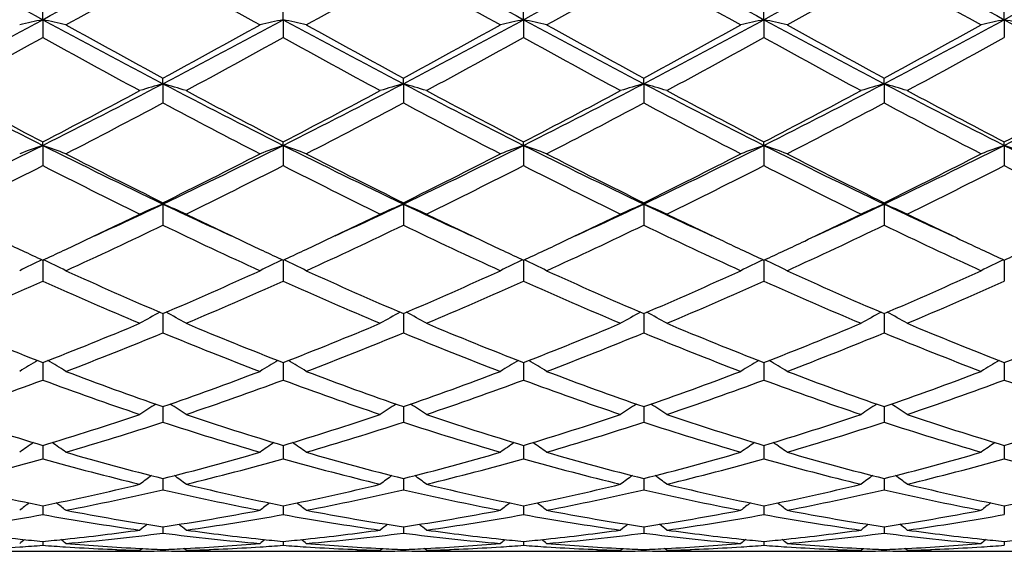
# Model space of a CAD drawing. Units: inches. Extents: x -0.1 to 22, y 3.3 to 15.3.
# Drawn here: x 17.3 to 17.8, y 5.7 to 6 of the extents above; entities that cross this region are included whole.
import ezdxf

# ---------------------------------------------------------------- set-up
doc = ezdxf.new("R2010")
doc.units = ezdxf.units.IN
doc.header["$LTSCALE"] = 1.21
doc.header["$MEASUREMENT"] = 0
doc.layers.get('0').update_dxf_attribs({"linetype": 'CONTINUOUS'})

msp = doc.modelspace()

# ---------------------------------------------------------------- linework, layer by layer
at = {"color": 7, "linetype": 'CONTINUOUS'}
for p, q in [((17.3350135055, 5.9597563206), (17.3350135897, 5.9630633776)), ((17.4388085008, 5.959756469), (17.438808459, 5.9630637478)), ((17.5426030772, 5.9597561484), (17.5426029627, 5.963062947)), ((17.6463980282, 5.9597560844), (17.6463978262, 5.9630627594)), ((17.7501923427, 5.9597558411), (17.7501923427, 5.9630621816)), ((17.3350135055, 5.9597563206), (17.3350135897, 5.9520137654)), ((17.4388085008, 5.959756469), (17.438808459, 5.9520133992)), ((17.5426030772, 5.9597561484), (17.5426029627, 5.9520141915)), ((17.6463980282, 5.9597560844), (17.6463978262, 5.9520143771)), ((17.7501923427, 5.9597558411), (17.7501923427, 5.9520149488)), ((17.3869110648, 5.9321428406), (17.3869110009, 5.9345569548)), ((17.3869110648, 5.9321428406), (17.3869110009, 5.9238644695)), ((17.4907055413, 5.9321429983), (17.4907056967, 5.9345572509)), ((17.4907055413, 5.9321429983), (17.4907056967, 5.9238641776)), ((17.5944999148, 5.932143139), (17.5945000438, 5.9345575119)), ((17.5944999148, 5.932143139), (17.5945000438, 5.9238639204)), ((17.6982952343, 5.9321437518), (17.698295324, 5.9345586456)), ((17.6982952343, 5.9321437518), (17.698295324, 5.923862803)), ((17.3350135055, 5.9055546071), (17.3350135897, 5.9070550145)), ((17.3350135055, 5.9055546071), (17.3350135897, 5.8968117874)), ((17.4388085008, 5.9055548494), (17.438808459, 5.907055359)), ((17.4388085008, 5.9055548494), (17.438808459, 5.8968114493)), ((17.5426030772, 5.905554326), (17.5426029627, 5.9070546137)), ((17.5426030772, 5.905554326), (17.5426029627, 5.8968121808)), ((17.6463980282, 5.9055542214), (17.6463978262, 5.9070544391)), ((17.6463980282, 5.9055542214), (17.6463978262, 5.8968123522)), ((17.7501923427, 5.9055538242), (17.7501923427, 5.9070539013)), ((17.7501923427, 5.9055538242), (17.7501923427, 5.89681288)), ((17.3869110648, 5.8802292702), (17.3869110009, 5.8808017228)), ((17.3869110648, 5.8802292702), (17.3869110009, 5.8711047124)), ((17.4907055413, 5.8802295003), (17.4907056967, 5.8808019925)), ((17.4907055413, 5.8802295003), (17.4907056967, 5.8711044489)), ((17.5944999148, 5.8802297055), (17.5945000438, 5.8808022302)), ((17.5944999148, 5.8802297055), (17.5945000438, 5.8711042166)), ((17.6982952343, 5.8802305992), (17.698295324, 5.8808032629)), ((17.6982952343, 5.8802305992), (17.698295324, 5.8711032077)), ((17.3350135088, 5.8560388514), (17.3350135897, 5.8469714752)), ((17.4388084992, 5.8560391579), (17.438808459, 5.8469711773)), ((17.5426030728, 5.8560384948), (17.5426029627, 5.8469718217)), ((17.6463980204, 5.8560383396), (17.6463978262, 5.8469719726)), ((17.7501923427, 5.8560378613), (17.7501923427, 5.8469724375)), ((17.3869110561, 5.8329860564), (17.3869110009, 5.8246341984)), ((17.4907055624, 5.83298629), (17.4907056967, 5.8246339728)), ((17.5944999321, 5.8329864959), (17.5945000438, 5.8246337739)), ((17.6982952465, 5.8329873903), (17.698295324, 5.82463291)), ((17.3350135247, 5.8118554013), (17.3350135337, 5.8108077599)), ((17.4388084913, 5.8118556458), (17.4388084868, 5.8108079458)), ((17.5426030511, 5.8118551111), (17.5426030388, 5.8108075438)), ((17.6463979821, 5.8118550073), (17.6463979603, 5.8108074651)), ((17.7501923427, 5.8118545445), (17.7501923427, 5.8108071716)), ((17.3350135337, 5.8108077599), (17.3350135897, 5.8042911955)), ((17.4388084868, 5.8108079458), (17.438808459, 5.8042909487)), ((17.5426030388, 5.8108075438), (17.5426029627, 5.8042914826)), ((17.6463979603, 5.8108074651), (17.6463978262, 5.8042916077)), ((17.7501923427, 5.8108071716), (17.7501923427, 5.8042919929)), ((17.3869110431, 5.7926708975), (17.3869110009, 5.7861297035)), ((17.3869110442, 5.7928346287), (17.3869110431, 5.7926708975)), ((17.490705591, 5.7928348177), (17.4907055936, 5.7926710741)), ((17.4907055936, 5.7926710741), (17.4907056967, 5.7861295239)), ((17.5944999557, 5.7928349843), (17.5944999579, 5.7926712327)), ((17.5944999579, 5.7926712327), (17.5945000438, 5.7861293655)), ((17.6982952631, 5.7928357081), (17.6982952646, 5.7926719072)), ((17.6982952646, 5.7926719072), (17.698295324, 5.7861286777)), ((17.33501354, 5.7760988922), (17.3350135897, 5.7703109627)), ((17.4388084837, 5.7760990834), (17.438808459, 5.7703107759)), ((17.5426030303, 5.7760986662), (17.5426029627, 5.7703111801)), ((17.6463979453, 5.7760985812), (17.6463978262, 5.7703112747)), ((17.7501923427, 5.7760982344), (17.7501923427, 5.7703115663)), ((17.3869110324, 5.7617966247), (17.3869110009, 5.7569805689)), ((17.4907056195, 5.761796774), (17.4907056967, 5.7569804417)), ((17.5944999794, 5.7617968921), (17.5945000438, 5.7569803296)), ((17.6982952795, 5.7617974139), (17.698295324, 5.7569798427)), ((17.3350135558, 5.7500597099), (17.3350135618, 5.7493896284)), ((17.3350135618, 5.7493896284), (17.3350135897, 5.7462568711)), ((17.4388084729, 5.7493897162), (17.438808459, 5.746256751)), ((17.4388084758, 5.7500598397), (17.4388084729, 5.7493897162)), ((17.5426030006, 5.7493895262), (17.5426029627, 5.7462570109)), ((17.5426030088, 5.7500595573), (17.5426030006, 5.7493895262)), ((17.6463978929, 5.7493894897), (17.6463978262, 5.7462570717)), ((17.6463979073, 5.7500594971), (17.6463978929, 5.7493894897)), ((17.7501923427, 5.7500592722), (17.7501923427, 5.7493893559)), ((17.7501923427, 5.7493893559), (17.7501923427, 5.7462572592)), ((17.3869110199, 5.7409922688), (17.3869110009, 5.7382385704)), ((17.4907056501, 5.7409923501), (17.4907056967, 5.7382385003)), ((17.5945000048, 5.7409924218), (17.5945000438, 5.7382384385)), ((17.6982952972, 5.7409927331), (17.698295324, 5.7382381701)), ((17.3350135735, 5.73467722), (17.3350135897, 5.7329968543)), ((17.3769476348, 5.7308235404), (17.3779003488, 5.731603435)), ((17.3869110054, 5.7311715752), (17.3869110009, 5.7305799676)), ((17.3968748404, 5.7308235404), (17.3959220544, 5.7316034714)), ((17.438808467, 5.734677282), (17.438808459, 5.7329968052)), ((17.4807411062, 5.7308235404), (17.4816939808, 5.7316035403)), ((17.4907056856, 5.7311715975), (17.4907056967, 5.7305799571)), ((17.5006691058, 5.7308235404), (17.4997164221, 5.7316034452)), ((17.5426029847, 5.7346771474), (17.5426029627, 5.7329969114)), ((17.5845351919, 5.7308235404), (17.5854880749, 5.7316035667)), ((17.5945000346, 5.7311716169), (17.5945000438, 5.7305799478)), ((17.6044639305, 5.7308235404), (17.6035112079, 5.7316034843)), ((17.6463978648, 5.7346771172), (17.6463978262, 5.7329969363)), ((17.6883286906, 5.7308235404), (17.6892817456, 5.7316037327)), ((17.6982953176, 5.731171701), (17.698295324, 5.7305799076)), ((17.7082612526, 5.7308235404), (17.7073083137, 5.7316036765)), ((17.7501923427, 5.7346770151), (17.7501923427, 5.7329970129)), ((17.321173257, 5.7304061107), (17.3488548558, 5.7304061107)), ((17.424968012, 5.7304061107), (17.4526484256, 5.7304061107)), ((17.5287608812, 5.7304061107), (17.5564438139, 5.7304061107)), ((17.6325549739, 5.7304061107), (17.6602385869, 5.7304061107)), ((17.7363501999, 5.7304061107), (17.7640344856, 5.7304061107))]:
    msp.add_line(p, q, dxfattribs=at)
for centre, radius, start, end in [((20.1739299316, 11.2114697853), 5.9699196635, 241.037972973, 241.605693955), ((14.2996615578, 11.5706834956), 6.3793310942, 298.4121268656, 298.9434170712), ((20.3738471811, 11.1974805144), 5.953965041, 241.0373790284, 241.6066271943), ((14.4993842688, 11.5849232941), 6.3955989659, 298.4134147116, 298.9433492321), ((20.4704298265, 11.1843286559), 5.9389657477, 241.0368110142, 241.6075023844), ((14.6050811175, 11.5814127267), 6.3916063673, 298.4133933191, 298.9436633788), ((20.580646353, 11.1958660809), 5.9521693816, 241.0365097904, 241.6059292585), ((14.7125230634, 11.5746855116), 6.3839540925, 298.4133274936, 298.9442334575), ((14.3949591358, 11.2737637939), 6.0798866114, 299.0262067634, 299.4791315523), ((20.2071664209, 10.9671216764), 5.7284511569, 240.5065374002, 240.9872422791), ((14.5208267346, 11.2342614742), 6.0346365139, 299.024949133, 299.4812579592), ((20.3280096592, 10.9977989599), 5.7635467153, 240.5091625262, 240.9869513462), ((14.630723329, 11.2235448143), 6.0223045671, 299.0236451421, 299.4808949247), ((20.4352859291, 11.0041832809), 5.7708181829, 240.5102770068, 240.9874703914), ((14.7460950026, 11.2031561589), 5.998859741, 299.0214410282, 299.4804734599), ((20.5198154451, 10.9699775157), 5.7315611037, 240.5095969207, 240.9900487149), ((15.212420491, 9.8864261263), 4.4636461406, 297.6392095045, 298.3937962574), ((17.557291632, 4.9441398051), 1.0396559393, 102.3451177916, 102.9079358897), ((17.1127002138, 4.9440317507), 1.0397690136, 77.0915306677, 77.6542622748), ((19.3488168519, 9.6819799519), 4.2320624617, 241.5856550239, 242.3815434411), ((19.4456409737, 9.7430907345), 4.3293531448, 240.9735114597, 241.606246359), ((15.2312210083, 9.9200452027), 4.5311274444, 298.4082815399, 299.0128316517), ((15.3188042852, 9.8815465773), 4.4581224218, 297.6388199505, 298.394349804), ((17.6610990957, 4.9441213924), 1.039676737, 102.3455703318, 102.9083946096), ((17.2165405319, 4.9441977186), 1.0395973382, 77.0918684033, 77.6547484234), ((19.4579132873, 9.6919080856), 4.2433170784, 241.5864841327, 242.3802553251), ((19.5604040503, 9.7630465157), 4.3521237718, 240.9747391656, 241.6041466547), ((15.4272184107, 9.8729399383), 4.4483547138, 297.6375340319, 298.3947211454), ((15.345282377, 9.9014902656), 4.5099222568, 298.405706601, 299.0131136287), ((17.764955594, 4.9438624695), 1.0399425988, 102.3458567717, 102.9084488946), ((17.3203081893, 4.9440536964), 1.0397434724, 77.0922583966, 77.654992384), ((19.5625918759, 9.6936175683), 4.2452415538, 241.586970785, 242.3803767928), ((19.6673537939, 9.7689378969), 4.3588066722, 240.9760345568, 241.6044862638), ((15.5318186692, 9.8714986962), 4.4467039621, 297.6369502135, 298.3944237527), ((15.4510924032, 9.897942061), 4.5058421408, 298.4046264309, 299.0125920883), ((17.8688294527, 4.943513458), 1.0403003481, 102.3459930098, 102.9083741825), ((17.4240664265, 4.9438407198), 1.0399593113, 77.0928976091, 77.6555243354), ((19.6692621377, 9.699140097), 4.2514670408, 241.5883027082, 242.3805470012), ((19.7771740482, 9.7801408231), 4.3715259388, 240.9782223765, 241.6048399807), ((15.6330077879, 9.87644199), 4.4522916378, 297.6371573571, 298.3936636513), ((15.5431331577, 9.9195545393), 4.5304432713, 298.4053724236, 299.0100243896), ((17.9727062412, 4.9430842862), 1.0407369916, 102.3453794732, 102.907496087), ((17.5276817735, 4.9430991483), 1.0407217613, 77.0924997998, 77.65462464), ((19.7683005864, 9.6902273936), 4.241365215, 241.5875252287, 242.3816537629), ((15.2794300463, 9.67887259), 4.2561602885, 298.2366559415, 298.8793395594), ((19.3213146688, 9.5517169598), 4.1113568398, 241.1102708703, 241.7756103047), ((15.3808968259, 9.6833167294), 4.2611764608, 298.2359486497, 298.8778876258), ((19.4173020445, 9.5373103596), 4.0949714483, 241.1085336821, 241.7765157669), ((15.4751732061, 9.7006965283), 4.2809911306, 298.2381285393, 298.8771041282), ((19.520473221, 9.5360051714), 4.0935268538, 241.1073405882, 241.775558563), ((15.5696327781, 9.7178216898), 4.3004950625, 298.2397499973, 298.8758292623), ((19.6248609852, 9.5369495542), 4.0946399958, 241.1064605472, 241.7744813309), ((15.6805194828, 9.7044475776), 4.2853583727, 298.240853716, 298.879150461), ((18.8022723436, 8.833378836), 3.2749050693, 242.3623807367, 243.3825780703), ((15.811955259, 8.9423547425), 3.3973315242, 296.6353172951, 297.6187577417), ((17.6176403324, 5.1349748814), 0.8298871912, 106.1423573088, 106.859789282), ((18.9048932149, 8.8311677662), 3.272402073, 242.3626281835, 243.3836102431), ((17.1562454469, 5.1351615687), 0.829690168, 73.140655312, 73.8582805364), ((15.9124005505, 8.9488720721), 3.4046587125, 296.6365382179, 297.617853724), ((17.7212939406, 5.1354110783), 0.8294291785, 106.1413843605, 106.8592821716), ((17.2600345062, 5.1352030796), 0.8296519513, 73.1394798069, 73.8571272071), ((19.0055641785, 8.8250017957), 3.2654905776, 242.3609932174, 243.384143279), ((16.0152898181, 8.9505511529), 3.4065659347, 296.6374836503, 297.6182517941), ((17.8250245616, 5.1356408272), 0.8291908981, 106.1415635829, 106.8596895276), ((17.3638973797, 5.1354355243), 0.8294097616, 73.1393212518, 73.8572108558), ((19.1064615431, 8.8193521979), 3.2591416225, 242.3600353848, 243.3851896455), ((16.1190708035, 8.9505187635), 3.406543338, 296.6379370657, 297.6187227336), ((17.9287766422, 5.1358037911), 0.8290229263, 106.1418124616, 106.8602166009), ((17.4677936134, 5.1357783512), 0.829052983, 73.1389912053, 73.8573344828), ((19.213275879, 8.825079329), 3.2656151959, 242.3597217743, 243.3828361585), ((16.2252178178, 8.9458755717), 3.4013385057, 296.6375769734, 297.6198650939), ((18.8711466733, 8.867706661), 3.335440454, 241.7629490018, 242.5774740577), ((15.7530101861, 8.9547178941), 3.4338001976, 297.4332575115, 298.224474597), ((18.9736410176, 8.8653752359), 3.3327717409, 241.7636650231, 242.5788579326), ((15.8514858332, 8.9647390679), 3.445144813, 297.4349924265, 298.2235808128), ((19.0718563711, 8.8547239513), 3.3207484865, 241.761522381, 242.5796765086), ((15.9549236425, 8.9652809933), 3.4457907966, 297.4360989595, 298.2245391434), ((19.1702989284, 8.8445645904), 3.3092658489, 241.7599372503, 242.580932295), ((16.0591921593, 8.9642592732), 3.4446659093, 297.4369357253, 298.2256146699), ((19.2780097143, 8.851712694), 3.3174148559, 241.758807556, 242.577747323), ((16.1683560384, 8.9540313752), 3.4331148858, 297.4360524087, 298.2273924988), ((15.8399075805, 8.8275041293), 3.2900369083, 297.223536888, 298.0478335632), ((18.8820864925, 8.7284665454), 3.1782609325, 241.9372523528, 242.7905270794), ((15.9497518602, 8.815899659), 3.2769510145, 297.2223184028, 298.0498843347), ((18.9907507662, 8.7379006508), 3.188876994, 241.9397898007, 242.7902445096), ((16.0552088009, 8.8128224802), 3.2734536946, 297.2210644284, 298.0495270787), ((19.0955469435, 8.73990792), 3.1911198039, 241.9408719321, 242.7907413179), ((16.1621735151, 8.8069250328), 3.2667595611, 297.2189440185, 298.049097397), ((19.1938808864, 8.7295870263), 3.1794440696, 241.9402445161, 242.7932177776), ((16.1093991455, 8.3512902657), 2.7356449827, 295.4070299555, 296.6165020108), ((17.575582065, 5.2324130633), 0.7148375828, 109.665966592, 110.5164911044), ((18.5179921683, 8.2639177327), 2.6384304329, 243.3611967673, 244.6152499337), ((17.0944038995, 5.2323331683), 0.7149266313, 69.4827073698, 70.3330905508), ((16.2145192852, 8.3485436701), 2.7325955539, 295.4066279445, 296.6174647645), ((17.6793918434, 5.2323973984), 0.7148575373, 109.6666532753, 110.5171826253), ((17.1982489635, 5.2324461768), 0.7148035927, 69.4832162896, 70.3338276841), ((18.6247498265, 8.2699647733), 2.645163722, 243.3625611972, 244.6134120494), ((16.3209576865, 8.3432032867), 2.7266371076, 295.4045920751, 296.6180699445), ((17.7832536292, 5.2322249039), 0.7150420958, 109.6670869782, 110.5172642382), ((17.3020154251, 5.2323532432), 0.7149000742, 69.4838044305, 70.3341983474), ((18.7290620623, 8.2710847505), 2.6463973838, 243.3634197056, 244.6136765623), ((16.4256647354, 8.3413908071), 2.7246081634, 295.4036086528, 296.6179982602), ((17.8871338288, 5.2319939163), 0.7152882009, 109.6672928965, 110.5171513722), ((17.4057723981, 5.2322169236), 0.7150411251, 69.4847681849, 70.3350058933), ((18.8341216454, 8.2737870834), 2.6493799801, 243.3651750766, 244.6140220694), ((16.5278107812, 8.3448474239), 2.7284372721, 295.4037624725, 296.6164168752), ((17.9910150184, 5.2317158667), 0.7155788943, 109.6663609749, 110.5158273277), ((17.5093717077, 5.2317214456), 0.7155729541, 69.4841691464, 70.333642551), ((18.9353498755, 8.2685609533), 2.6435584105, 243.3641145262, 244.615706126), ((18.5649408185, 8.2732685511), 2.6667680394, 242.7761286359, 243.784766925), ((16.1728234694, 8.3448554126), 2.7469199333, 296.2303710576, 297.2095636474), ((18.6724922, 8.2806869602), 2.6750826525, 242.7772916591, 243.7827674144), ((16.2800473955, 8.3381605616), 2.7393985943, 296.2279242892, 297.2098299984), ((18.7773771341, 8.282935273), 2.6775812528, 242.7785298595, 243.783083076), ((16.3845081668, 8.3369185255), 2.7379897002, 296.2269031581, 297.2093290025), ((18.8832486235, 8.2871856334), 2.6823106523, 242.7806203465, 243.7833950103), ((16.4843431237, 8.3448780861), 2.7468790797, 296.2276441027, 297.2068717976), ((16.1384542056, 8.2464899806), 2.6368052584, 295.9692431925, 296.9871936657), ((18.504279864, 8.1917845939), 2.5756715246, 243.0016010211, 244.0437458434), ((16.2414254096, 8.248248514), 2.6387463757, 295.9685781337, 296.98579998), ((18.6053046857, 8.1861850314), 2.5694250029, 242.999957812, 244.0446049907), ((16.3419270381, 8.2547902537), 2.6460693997, 295.9706505244, 296.9850688115), ((18.7088648243, 8.185611835), 2.5688072303, 242.9988038392, 244.0437011743), ((16.4424986119, 8.2612442033), 2.6532831167, 295.9721947049, 296.9838573315), ((18.8128568742, 8.1859154454), 2.5691671183, 242.9979579908, 244.0426834133), ((16.5487722413, 8.2560517171), 2.6475305761, 295.9732281664, 296.9870397276), ((18.9516102487, 8.2560472995), 2.6475256431, 243.0129592351, 244.0267726758), ((16.3857025217, 7.9908192385), 2.3360240925, 294.5811970161, 295.3784363796), ((17.6392923978, 5.2823444425), 0.6489704188, 112.8857588054, 113.8439892486), ((17.1345994861, 5.2824848483), 0.6488139384, 66.1566047048, 67.1150942761), ((18.3739048795, 7.960361078), 2.3024128926, 244.6163064047, 245.4251759934), ((16.4866861487, 7.9968981181), 2.3427208494, 294.5818359615, 295.3768298901), ((17.7429313982, 5.2826750456), 0.6486055884, 112.8844552286, 113.8433142397), ((17.2383850943, 5.2825091246), 0.6487952339, 66.1550387941, 67.1135469455), ((18.4754149925, 7.9553132582), 2.2968729407, 244.6138078257, 245.4246724256), ((16.5892565989, 7.9994420325), 2.3455436494, 294.5830866503, 295.3772126277), ((17.8466569971, 5.2828452075), 0.6484222642, 112.8846964872, 113.8438571379), ((17.3422540763, 5.2826828278), 0.6486063784, 66.1548272879, 67.1136583156), ((18.5799933055, 7.9569490889), 2.2986867165, 244.6136328441, 245.423905972), ((16.6922490785, 8.0010864251), 2.3473726381, 294.5841341881, 295.3777253685), ((17.950406286, 5.2829648972), 0.6482949184, 112.8850314096, 113.8445595297), ((17.4461591168, 5.2829388599), 0.648328654, 66.1543870477, 67.1138226111), ((18.6867757846, 7.9632697154), 2.3056768546, 244.613898381, 245.4218894351), ((16.3578444877, 7.9698497873), 2.3287534027, 295.2896149134, 295.9519641943), ((18.4041314036, 7.9451812525), 2.3013881445, 244.0444658861, 244.7146912793), ((16.4588036291, 7.9757631133), 2.3353107888, 295.290474116, 295.9510010895), ((18.5048411535, 7.9386337755), 2.2941510766, 244.0421616052, 244.7145148975), ((16.5619212533, 7.9770779541), 2.3367890736, 295.2916254575, 295.951807163), ((18.6082846638, 7.9378419085), 2.2932853225, 244.0413937112, 244.7140152647), ((16.6654270009, 7.9775827403), 2.3373688831, 295.292673386, 295.9527345628), ((18.7150622919, 7.943917528), 2.3000525205, 244.0408906731, 244.7116879301), ((16.43130924, 7.8576007447), 2.2043913474, 294.486380113, 295.6898304392), ((18.3196610461, 7.808756829), 2.1504693376, 244.2946929312, 245.5283020917), ((16.5374929555, 7.8524642941), 2.1987272151, 294.4852327709, 295.6917498645), ((18.4254049333, 7.8130121099), 2.155149189, 244.2970727922, 245.5280350647), ((16.6419349847, 7.8511481053), 2.1972605655, 294.4840648902, 295.6914070652), ((18.5296059216, 7.8139452953), 2.1561666122, 244.2980937773, 245.5284945809), ((16.7469704115, 7.8486071525), 2.1944340818, 294.4820889003, 295.6909782925), ((18.6312377605, 7.8094015295), 2.1511350432, 244.2975411433, 245.5307968519), ((18.2372740089, 7.8114430147), 2.1535273016, 244.7120737885, 245.230509044), ((16.4244820186, 7.8292880919), 2.1731959979, 294.7703790262, 295.2842397108), ((18.3413129359, 7.8120752506), 2.154203347, 244.7132795961, 245.2316568217), ((16.5274801576, 7.8309063556), 2.1749989103, 294.7715784271, 295.2849360566), ((18.4436795395, 7.8090393089), 2.150849067, 244.7131359894, 245.232320522), ((16.6320015032, 7.8292696574), 2.1732088664, 294.7722517721, 295.2859517264), ((18.5449837789, 7.8037507524), 2.1450037035, 244.7129624946, 245.2335492098), ((16.7367701881, 7.8271184179), 2.1708476806, 294.7727036248, 295.2868850003), ((18.6480664422, 7.801983843), 2.1431015358, 244.7102260387, 245.2310464071), ((16.8432332908, 7.8214405877), 2.164574585, 294.7715364672, 295.2871901601), ((17.599697165, 5.3084237577), 0.6085510576, 115.8211865311, 116.8281882429), ((17.070281947, 5.3083530913), 0.6086355233, 63.1708298126, 64.1776427938), ((17.7035103212, 5.3084072359), 0.6085741288, 115.8220440634, 116.8290364494), ((17.1741335604, 5.3084483789), 0.6085253899, 63.1714537054, 64.1785513971), ((17.8073793295, 5.3082655192), 0.6087334755, 115.8225680807, 116.8291360273), ((17.2778987916, 5.3083756913), 0.6086029685, 63.1721753526, 64.1790252742), ((17.9112681415, 5.3080772815), 0.6089436727, 115.8228151486, 116.8289970026), ((17.381654705, 5.3082702946), 0.6087147257, 63.1733575567, 64.1800358859), ((18.0151528634, 5.3078612351), 0.6091770513, 115.8216214787, 116.8273737236), ((18.1278176863, 7.5703267635), 1.8887287253, 245.5134653613, 246.9036836938), ((16.6290102265, 7.6088404138), 1.930821858, 293.1118626676, 294.4717513864), ((18.2331919907, 7.5738765911), 1.8926134544, 245.5145241735, 246.9018500257), ((16.7342338906, 7.6056843123), 1.9273579417, 293.1096232493, 294.4719927854), ((18.3374524701, 7.5749933224), 1.8938233397, 245.5156669713, 246.9021300885), ((16.8383009571, 7.6051249324), 1.9267362198, 293.1086953784, 294.4715269674), ((18.4421329712, 7.5770914512), 1.8960997265, 245.5175953343, 246.9023867287), ((16.9404249739, 7.6089807842), 1.930937795, 293.1094129613, 294.4692550447), ((16.5685729806, 7.555658543), 1.8727099889, 292.7603088454, 294.1588713054), ((18.0881378316, 7.5250377527), 1.8393212214, 245.8292269047, 247.253225179), ((16.6720091252, 7.5565612806), 1.8736807463, 292.7597103606, 294.1575784689), ((18.1907503786, 7.5222861194), 1.8363269876, 245.827732725, 247.2540093091), ((16.7744135237, 7.5597135121), 1.8771252255, 292.7616073837, 294.1569248213), ((18.294436424, 7.5219605728), 1.8359849862, 245.8266523184, 247.2531906264), ((16.876846606, 7.5628388201), 1.8805339984, 292.7630247092, 294.1558156995), ((18.3983065751, 7.5220669175), 1.8361126984, 245.8258659782, 247.2522678633), ((16.9817086293, 7.5602231682), 1.8777101173, 292.7639485056, 294.1587613192), ((17.664998716, 5.3188985806), 0.5856161425, 118.497886093, 119.4640227891), ((17.1089055077, 5.3190290437), 0.5854623427, 60.5366626301, 61.5030897096), ((17.7686180914, 5.3191905454), 0.5852763052, 118.4964397704, 119.4632427069), ((17.2126801099, 5.3190318139), 0.5854696027, 60.5348538498, 61.5012450798), ((17.8723394517, 5.3193323167), 0.585117098, 118.4967760436, 119.4638706325), ((17.3165568556, 5.3191819177), 0.5852986176, 60.5346081244, 61.5013264801), ((17.976086678, 5.3194311012), 0.5850083295, 118.4972303204, 119.4646837061), ((17.4204727672, 5.319402426), 0.5850482975, 60.5340971745, 61.5014289003), ((17.9293668952, 7.3453697628), 1.6446648668, 247.2395815287, 248.814867992), ((16.7304405266, 7.3707616818), 1.6720340193, 291.1972243146, 292.7467756473), ((18.0329535171, 7.3449223854), 1.6441722276, 247.2402030717, 248.8159972751), ((16.8333422048, 7.372945763), 1.6743930486, 291.1987002853, 292.7460206801), ((18.1357866946, 7.3424982337), 1.6415650189, 247.2384029142, 248.8167150157), ((16.9370903592, 7.3729932623), 1.6744546131, 291.1995843215, 292.74684168), ((18.2386620525, 7.3402088965), 1.6390982301, 247.2370788687, 248.8177693839), ((17.0409765738, 7.3727026284), 1.6741507348, 291.2002647615, 292.7477613433), ((18.3431017026, 7.34166627), 1.6406906233, 247.2360866096, 248.8151572342), ((17.1456832903, 7.3704135285), 1.671687053, 291.1994831396, 292.7492728423), ((16.7652189697, 7.3337461632), 1.6321519244, 290.8064252437, 292.3896455009), ((17.9973130948, 7.3052022557), 1.601459487, 247.5948406437, 249.2083805776), ((16.8700646049, 7.3310667352), 1.6292743883, 290.8053904558, 292.3913617163), ((18.1019691619, 7.3074479132), 1.6038641482, 247.5969725725, 249.2081384084), ((16.9741371751, 7.3304148805), 1.6285658814, 290.8043551535, 292.391044723), ((18.2059473447, 7.3079614451), 1.6044091691, 247.5978950619, 249.2085413137), ((17.0784685234, 7.3291438237), 1.6271872514, 290.8026018726, 292.3906291376), ((18.3088019129, 7.3056454637), 1.6019102595, 247.5974449915, 249.2105763629), ((17.6261919861, 5.3215730931), 0.5721289981, 120.8535783727, 121.7596318106), ((17.0437789905, 5.3215040207), 0.5722169746, 58.2392780208, 59.1451415927), ((17.7300103541, 5.3215527262), 0.572158771, 120.854546277, 121.7605731501), ((17.147639148, 5.3215945401), 0.5721062361, 58.2399698987, 59.1461054895), ((17.8338882282, 5.3214227867), 0.5723122718, 120.8550448229, 121.7606825803), ((17.2514045449, 5.321534103), 0.5721723652, 58.2407708752, 59.1466981503), ((17.9377875477, 5.3212517451), 0.5725124737, 120.8552429415, 121.7605268361), ((17.3551619946, 5.3214483233), 0.5722651407, 58.2420825665, 59.1478786194), ((18.0416659991, 5.3210825041), 0.5727004076, 120.8537713878, 121.7587308302), ((17.8594240779, 7.1618896882), 1.4483025797, 249.193941241, 250.9584944455), ((16.9059573019, 7.1851504183), 1.4730443703, 289.0566707288, 290.7915559064), ((17.9639105226, 7.1637712077), 1.4503066541, 249.1948459827, 250.9569099206), ((17.0103763485, 7.1834950841), 1.4712757244, 289.0547391465, 290.7917606291), ((18.0679146251, 7.1643969161), 1.4509664011, 249.1958444815, 250.9571399507), ((17.1142862024, 7.1832230703), 1.4709807482, 289.0539477231, 290.7913488456), ((18.172107202, 7.1655630655), 1.4521976766, 249.1975278255, 250.9573251892), ((17.2173363915, 7.1853283535), 1.4732132434, 289.0546173532, 290.7893580049), ((16.8337525159, 7.1529330507), 1.4387833463, 288.6174514581, 290.3890139531), ((17.8366808498, 7.1541305095), 1.4400472956, 249.612436177, 251.3825049736), ((16.9373823024, 7.1534589657), 1.4393340572, 288.6169499476, 290.3878766414), ((17.9328053241, 7.1324525425), 1.4170554407, 249.5978021126, 251.3965361561), ((17.0405670739, 7.1551394054), 1.4411211414, 288.618585518, 290.3873320019), ((18.0365460086, 7.1322401209), 1.4168370825, 249.5968398694, 251.3958424103), ((17.1437628299, 7.1568207753), 1.4429057797, 288.6198129468, 290.3863747198), ((18.140367581, 7.1322628115), 1.4168675439, 249.5961456956, 251.395059218), ((17.2480415723, 7.1553316128), 1.4413408519, 288.6205781145, 290.3889580426), ((18.2523427055, 7.1553304554), 1.4413396249, 249.6110411333, 251.3794225498), ((17.6915063745, 5.3182130344), 0.5665700056, 122.8970734011, 123.7243786261), ((17.0824112168, 5.3183424007), 0.566409601, 56.2763583704, 57.1039326244), ((17.795106305, 5.3184880097), 0.5662338501, 122.8956465095, 123.7235382076), ((17.186170765, 5.3183250125), 0.5664433381, 56.274414123, 57.1019105545), ((17.8988243292, 5.318613983), 0.5660868466, 122.8960851188, 123.72421394), ((17.2900556685, 5.3184646774), 0.5662771647, 56.2741485169, 57.1019246793), ((18.0025702141, 5.318700895), 0.5659881253, 122.8966659106, 123.7250897812), ((17.3939828198, 5.3186689752), 0.5660351658, 56.273596779, 57.1018981175), ((17.7085039877, 7.0226387161), 1.3012903004, 251.3830819202, 253.3206416129), ((16.9564508363, 7.0386338598), 1.3180683353, 286.6910120376, 288.6039734672), ((17.8122151371, 7.0224317791), 1.3010678508, 251.3836161523, 253.3215552267), ((17.0598591634, 7.0398236315), 1.3193188077, 286.6922540329, 288.6033416724), ((17.9155919137, 7.021085956), 1.2996591703, 251.3821180015, 253.3221735518), ((17.1636396105, 7.039813851), 1.3193138891, 286.6929554017, 288.6040385246), ((18.0189897827, 7.0198298959), 1.2983421114, 251.3810226498, 253.3230493822), ((17.2674791351, 7.039620891), 1.3191163289, 286.6935034784, 288.6048176888), ((18.123050551, 7.0205506015), 1.2991092087, 251.3801601628, 253.3209262613), ((17.3716729921, 7.0383434856), 1.3177783457, 286.6928224881, 288.6060909473), ((16.9837156566, 7.0153886887), 1.2936939895, 286.2153957312, 288.1594230215), ((17.7898918969, 7.014674305), 1.2929483518, 251.8397403864, 253.7848568406), ((17.0879670629, 7.0138930289), 1.2921306557, 286.2145251267, 288.160847342), ((17.888826286, 6.9990178867), 1.2765571606, 251.8280050045, 253.7981593381), ((17.1918772906, 7.0135596164), 1.2917778842, 286.213678987, 288.1605706814), ((17.9927035044, 6.9993257564), 1.2768756708, 251.8287824918, 253.7984824588), ((17.2958983515, 7.0128985107), 1.2910799921, 286.2122438624, 288.1601848407), ((18.0961013956, 6.9980918122), 1.2755799897, 251.8284667181, 253.8001375747), ((17.6516905862, 5.3131038354), 0.5642221764, 124.6371692992, 125.3750060951), ((17.0182726398, 5.3130342021), 0.5643156087, 54.6238452554, 55.3615132879), ((17.7555142218, 5.3130799609), 0.5642583923, 124.638196188, 125.3759979999), ((17.1221411864, 5.3131239893), 0.5642003951, 54.6245739686, 55.3624751901), ((17.8594006908, 5.3129547016), 0.5644128164, 124.6386330105, 125.3761126012), ((17.2259070722, 5.3130708754), 0.564259634, 54.6254179674, 55.3631603656), ((17.9633101833, 5.3127910111), 0.5646124175, 124.6387607056, 125.3759474885), ((17.3296665475, 5.3129971295), 0.564340414, 54.6267997854, 55.3644526733), ((18.067180586, 5.3126523788), 0.5647692282, 124.6370896916, 125.3740595766), ((17.0162200532, 6.9032646858), 1.1769509155, 283.6055296127, 285.7156814688), ((17.6539784245, 6.9039607753), 1.1776673824, 254.2854691705, 256.3944141092), ((17.6752123519, 6.9087857875), 1.1826670279, 253.7858641571, 255.8907134283), ((17.0947313836, 6.9230757282), 1.1974713228, 284.122577506, 286.2013667904), ((17.1199422922, 6.9035921309), 1.1772859728, 283.6051592747, 285.7147651282), ((17.757603702, 6.9032965052), 1.1769821875, 254.2846605764, 256.3947652478), ((17.7792880455, 6.9097989237), 1.1837179666, 253.7865573562, 255.8894752729), ((17.1987806145, 6.9221931078), 1.1965531398, 284.1210714788, 286.2015214452), ((17.2234891656, 6.9045029844), 1.1782294618, 283.6064328773, 285.7143654357), ((17.8580579636, 6.8904765124), 1.1637363229, 254.2720010636, 256.4061112103), ((17.8831716985, 6.910168203), 1.1840977581, 253.7873532782, 255.8896391667), ((17.3026193897, 6.9220684105), 1.1964212538, 284.1204664844, 286.201186578), ((17.3270392049, 6.9054300234), 1.1791880693, 283.6073963202, 285.7136180571), ((17.9618588577, 6.8904558699), 1.163717997, 254.2714385083, 256.4055184303), ((17.9871357033, 6.9108481689), 1.1847978303, 253.7886929162, 255.8897362123), ((17.406100023, 6.9232691756), 1.1976619883, 284.1210562496, 286.1995914385), ((17.4310422938, 6.9045317004), 1.1782665515, 283.6079485039, 285.7156892697), ((18.0693422252, 6.9045310583), 1.1782658883, 254.284310083, 256.3920520143), ((17.7150947547, 5.3060781572), 0.5655003884, 126.0881251338, 126.7239968711), ((17.0588337181, 5.3062076178), 0.5653332401, 53.2767680519, 53.912857466), ((17.8186795125, 5.3063435246), 0.5651628872, 126.0867946356, 126.723123998), ((17.1625774614, 5.3061731187), 0.5653911023, 53.2747548201, 53.9107504001), ((17.9223952744, 5.3064600636), 0.5650226437, 126.0873217693, 126.7238242132), ((17.2664696885, 5.3063082286), 0.5652245656, 53.2744787363, 53.9106890535), ((18.0261404418, 5.3065398257), 0.5649298121, 126.0880114322, 126.7247324981), ((17.3704068596, 5.3065051273), 0.5649831223, 53.2739055969, 53.9105200881), ((17.5506265824, 6.823577977), 1.0949565994, 256.3959625464, 258.6434062853), ((17.1172585392, 6.8333016637), 1.1049117206, 281.3662067694, 283.593481555), ((17.1402655139, 6.8192192178), 1.0904975671, 280.8200160086, 283.0721006695), ((17.6334747391, 6.8188153686), 1.0900856934, 256.9272838129, 259.1801805636), ((17.6543945232, 6.8235052705), 1.0948798831, 256.396375793, 258.6440372902), ((17.2209069628, 6.8339397664), 1.1055660393, 281.3671314855, 283.5930156648), ((17.2442326174, 6.8183896064), 1.0896505833, 280.8193677098, 283.0731349563), ((17.7374117714, 6.8195368232), 1.0908207695, 256.9285740902, 259.1800256646), ((17.7580308634, 6.8227639148), 1.0941221809, 256.3952826419, 258.6445163518), ((17.3247005019, 6.8338987264), 1.1055262773, 281.3675967664, 283.593543079), ((17.3480670403, 6.8182353475), 1.0894913668, 280.8187716824, 283.072915663), ((17.8391114376, 6.8096701943), 1.0807361774, 256.9184449026, 259.1909542526), ((17.8616775286, 6.8220876061), 1.093429998, 256.3944924293, 258.6451529121), ((17.4285157966, 6.8337603403), 1.1053866452, 281.3679716473, 283.5941308675), ((17.4519424935, 6.8179177755), 1.089164365, 280.8177577804, 283.0725803671), ((17.9427657403, 6.8090504287), 1.0801010611, 256.9182938533, 259.1921090037), ((17.9655627603, 6.8223956416), 1.0937500691, 256.3938123959, 258.6436729784), ((17.5324647594, 6.8330446169), 1.1046547243, 281.3674331734, 283.5950813542), ((17.6723841104, 5.3001300326), 0.5668574667, 127.2624610338, 127.787875662), ((16.9975719856, 5.3000581726), 0.5669574211, 52.2109480238, 52.7362322181), ((17.5378596673, 6.757536508), 1.0276903176, 259.1823409585, 261.5537537173), ((17.2346109848, 6.7654785098), 1.0357446834, 278.4556592588, 280.8085870967), ((17.7762117205, 5.3001040216), 0.5668981855, 127.2635109778, 127.7888931164), ((17.101447065, 5.3001481025), 0.5668378918, 52.2116954174, 52.737152593), ((17.6417415511, 6.7580266787), 1.0281878979, 259.1827663402, 261.552959225), ((17.3384859489, 6.7650568335), 1.0353157075, 278.4546974889, 280.8086787994), ((17.8801049209, 5.2999807477), 0.5670550759, 127.263861063, 127.7890106017), ((17.2052130483, 5.3000987567), 0.5668936905, 52.2125612404, 52.7379109618), ((17.7455663669, 6.758242042), 1.0284053298, 259.1832992195, 261.5530420884), ((17.4422924879, 6.7650202621), 1.0352776702, 278.4543282588, 280.8084453245), ((17.9840223965, 5.29982039), 0.5672566893, 127.2639026367, 127.7888411233), ((17.3089736738, 5.3000313461), 0.5669681145, 52.2139786804, 52.7392738304), ((17.8494193201, 6.7586301313), 1.028797373, 259.1841929971, 261.5530373409), ((17.5459808212, 6.7656819902), 1.035947623, 278.4548007244, 280.8073656768), ((18.0878881499, 5.2996975768), 0.5673972273, 127.2620969762, 127.7869047706), ((17.1525986668, 6.7545002869), 1.0246121166, 277.880532748, 280.2552172748), ((17.517485838, 6.7548938192), 1.025009568, 259.7455458382, 262.1193997433), ((17.2563672733, 6.7547083224), 1.0248216225, 277.880325558, 280.2545902422), ((17.6212253056, 6.7545354298), 1.0246471588, 259.7450279119, 262.1196432765), ((17.3600852185, 6.7551538803), 1.0252734367, 277.8811365039, 280.2543702141), ((17.7250244613, 6.7545166481), 1.0246292496, 259.7445823811, 262.1192184423), ((17.4638034459, 6.7556257059), 1.0257513087, 277.8817608727, 280.2538914743), ((17.8276938135, 6.7474271831), 1.0174526165, 259.7358727406, 262.1271854258), ((17.5676707057, 6.7550827114), 1.0252038535, 277.8820505757, 280.2552948419), ((17.4282554658, 6.7169421963), 0.9866809263, 262.1257725332, 264.0070971758), ((17.2413291696, 6.7206203203), 0.9903852241, 275.9961129899, 277.8705302595), ((17.7322278804, 5.2941305925), 0.5697678635, 128.1728135281, 128.5760324812), ((17.0417051045, 5.2942567075), 0.5696003605, 51.4247475967, 51.8281062153), ((17.5320376944, 6.7168831641), 0.9866208845, 262.1259605053, 264.0074593126), ((17.3450776787, 6.7209829564), 0.9907506011, 275.9966525839, 277.8702342229), ((17.8358036152, 5.2943894257), 0.5694297424, 128.1716330047, 128.5751443848), ((17.145436669, 5.2942107242), 0.5696754068, 51.4227012253, 51.8259832485), ((17.6357810475, 6.7164281693), 0.9861632048, 262.1252691047, 264.0077492457), ((17.4488696392, 6.7209610959), 0.9907292374, 275.9968676258, 277.8705290732), ((17.9395179638, 5.2945007431), 0.5692929962, 128.1722398073, 128.5758562589), ((17.2493342303, 5.2943440029), 0.5695071504, 51.4224202933, 51.8258381235), ((17.7395476334, 6.7161779892), 0.985911515, 262.1249027488, 264.007887382), ((17.5526672313, 6.7208895857), 0.9906578404, 275.9971589754, 277.8708609151), ((18.0432627394, 5.2945765448), 0.5692033544, 128.1730281968, 128.5767798301), ((17.3532787758, 5.2945378658), 0.5692637907, 51.4218371511, 51.8255123277), ((17.8433797255, 6.7163949546), 0.9861311982, 262.1246288299, 264.0070491463), ((17.6853904037, 5.290392538), 0.5713526418, 128.8297996254, 129.1005369678), ((17.4268582874, 6.7038599673), 0.9735243213, 264.0084913599, 264.5865233464), ((17.2430625809, 6.7049944339), 0.9746637576, 275.4134066171, 275.9907263752), ((16.9845587105, 5.2903160336), 0.5714608441, 50.8982763106, 51.168939743), ((17.2624194869, 6.7108217608), 0.980518332, 274.829991127, 277.2942464912), ((17.5113825273, 6.7106195201), 0.9803151902, 262.7054115234, 265.1701336002), ((17.7892224986, 5.2903627754), 0.5713993206, 128.8308484321, 129.1015643467), ((17.5306643133, 6.7040217786), 0.9736864008, 264.0088221775, 264.5867677205), ((17.3468537281, 6.7049763116), 0.9746460047, 275.4137253067, 275.9911201578), ((17.0884399009, 5.2904089336), 0.5713350178, 50.8990307439, 51.1697886288), ((17.366255357, 6.7104252973), 0.9801199189, 274.8296197674, 277.2948010735), ((17.6152126898, 6.710995685), 0.9806928835, 262.7061471378, 265.1700037097), ((17.8931213784, 5.2902382367), 0.5715607599, 128.831089938, 129.1016824409), ((17.6344419566, 6.7038862255), 0.9735499972, 264.0090717233, 264.5870037375), ((17.4506656639, 6.7047778899), 0.9744469589, 275.413804883, 275.9912541385), ((17.1922078364, 5.2903637735), 0.5713861262, 50.8999049153, 51.1706104384), ((17.4700568816, 6.7103886835), 0.9800827513, 274.8293269091, 277.2946561929), ((17.718992334, 6.7108876913), 0.9805839583, 262.7061986191, 265.1703817138), ((17.9970452436, 5.2900772792), 0.5717667774, 128.8310291974, 129.1015104859), ((17.7382133325, 6.7036944677), 0.9733569106, 264.0092904917, 264.5873155036), ((17.5544796473, 6.7045615883), 0.97422985, 275.4138854426, 275.9914800606), ((17.2959730234, 5.2903042867), 0.5714511832, 50.9013356816, 51.1720198581), ((17.5738684313, 6.710296599), 0.9799896125, 274.8288243205, 277.2943942593), ((17.8222835642, 6.706190516), 0.9758610699, 262.7005424601, 265.1766232208), ((18.100893761, 5.2899803128), 0.5718759105, 128.8291263062, 129.0995603794), ((17.841970022, 6.703198695), 0.9728598781, 264.0084760936, 264.5867796755), ((17.6583120957, 6.7042258941), 0.9738921722, 275.4135266012, 275.9912172214), ((17.2647723282, 6.6824378417), 0.9520352775, 271.7039461372, 273.6357603269), ((17.26436021, 6.6890649459), 0.9586751775, 273.635224913, 274.2264722638), ((17.4056719721, 6.689198335), 0.9588085725, 265.7738170356, 266.364944647), ((17.4052635371, 6.6826278049), 0.9522253663, 266.3644051735, 268.2959696917), ((17.4254650146, 6.6873451447), 0.9569505704, 265.1753126358, 267.096198876), ((17.4251251373, 6.6809031296), 0.9504996091, 267.0969881522, 267.6958443797), ((17.3486743216, 6.6813539122), 0.9509509335, 272.3044207893, 272.903020729), ((17.3482008195, 6.6896383922), 0.9592487642, 272.906205645, 274.8224165406), ((17.3685618272, 6.6825805134), 0.9521780098, 271.7039411659, 273.6355282041), ((17.3681545825, 6.6891311327), 0.9587412698, 273.6349936084, 274.2262101458), ((17.509460147, 6.689068341), 0.9586784876, 265.7736437176, 266.3649178688), ((17.5090509962, 6.6824882583), 0.9520857026, 266.3643846717, 268.2960816153), ((17.5292718457, 6.687504495), 0.9571102676, 265.1754684963, 267.0958846215), ((17.5289244309, 6.6809173088), 0.9505139396, 267.0966821655, 267.6956017551), ((17.4524662097, 6.6814980104), 0.951095006, 272.304240801, 272.9027246528), ((17.452007815, 6.6895028551), 0.9591127948, 272.9058571907, 274.822451404), ((17.4723493039, 6.6826703438), 0.9522680024, 271.7041887237, 273.6357053666), ((17.4719379754, 6.6892883121), 0.9588987347, 273.6351579847, 274.2261805905), ((17.6132599475, 6.6890912589), 0.9587016277, 265.7734285011, 266.3646232266), ((17.6128436338, 6.6823972939), 0.9519947354, 266.3640835822, 268.2960059335), ((17.6330703878, 6.6876083271), 0.957214164, 265.1756847294, 267.095933507), ((17.632723029, 6.6810202899), 0.9506169889, 267.096725336, 267.6955952833), ((17.5562525446, 6.6816712663), 0.9512684245, 272.3043034901, 272.9027057924), ((17.5558078539, 6.6894619277), 0.9590716108, 272.9056689515, 274.8223725892), ((17.5761400141, 6.6827310967), 0.9523288508, 271.7043274617, 273.6357455431), ((17.5757165787, 6.6895544145), 0.9591652871, 273.6351419212, 274.2259779553), ((17.7170614952, 6.6891590914), 0.9587697435, 265.7733287996, 266.36449852), ((17.7166366188, 6.682328639), 0.9519260956, 266.3639513936, 268.2959139757), ((17.7368751227, 6.6877949286), 0.9574009111, 265.1760518904, 267.0958284498), ((17.7365263253, 6.6811767554), 0.9507735659, 267.0966139871, 267.6954915192), ((17.6600412868, 6.6817565662), 0.951353834, 272.3044905729, 272.9029609161), ((17.6595839908, 6.6897768519), 0.9593869885, 272.905978356, 274.821901677), ((17.6799478819, 6.6823994793), 0.9519970664, 271.7042866617, 273.6362264655), ((17.6795060264, 6.6895027759), 0.959114086, 273.6356568006, 274.2265075982), ((17.3488520611, 6.6759956541), 0.9455895434, 270.0001693334, 271.2074609883), ((17.3687831679, 6.6754160726), 0.9450099617, 269.3457624814, 270.495270914), ((17.3488260749, 6.677262721), 0.9468568766, 271.2074174241, 271.7019295234), ((17.3687769367, 6.6760653816), 0.9456593003, 270.4953083764, 271.0987773732), ((17.4050440101, 6.6759646114), 0.9455585285, 268.9011694737, 269.5047309292), ((17.4050381621, 6.6753578929), 0.9449517821, 269.5047675099, 269.9999903862), ((17.4249984454, 6.6773672242), 0.9469613944, 268.2981345888, 268.7925249745), ((17.4050376209, 6.6754104681), 0.9450043573, 270.0000232019, 270.6542716513), ((17.4249687927, 6.6758181561), 0.9454120455, 268.792343331, 269.9999526851), ((17.4526452301, 6.6760022182), 0.9455961075, 270.0001936234, 271.2076380308), ((17.4725800311, 6.6754312368), 0.945025126, 269.3457095599, 269.9999740207), ((17.4526163608, 6.6774105629), 0.9470047479, 271.2075884784, 271.7018564982), ((17.4725794751, 6.6753323086), 0.9449261978, 270.0000077296, 270.4951440235), ((17.4725741279, 6.6758838421), 0.9454777569, 270.4951792222, 271.0988371213), ((17.5088397102, 6.676127104), 0.945721021, 268.9012974254, 269.5047295242), ((17.5088333371, 6.6754731318), 0.9450670209, 269.5047631728, 270.6541962152), ((17.5287884783, 6.6771329791), 0.9467271269, 268.2979695951, 268.7925630319), ((17.528761462, 6.6757333445), 0.9453272338, 268.7924125355, 269.9999648019), ((17.5564405845, 6.6759124426), 0.9455063319, 270.0001956928, 271.2076932062), ((17.5763744236, 6.6755092154), 0.9451031046, 269.3457578345, 269.9999731993), ((17.5564107121, 6.6773690307), 0.9469632261, 271.2076427304, 271.7019150573), ((17.5763738709, 6.6753888715), 0.9449827607, 270.0000067072, 270.4950960309), ((17.576368916, 6.6758979412), 0.9454918542, 270.4951297166, 271.0987940044), ((17.6126331085, 6.6760991511), 0.9456930642, 268.9013224347, 269.5048001779), ((17.6126276786, 6.6755643768), 0.9451582661, 269.5048304867, 270.6541560425), ((17.6325841715, 6.6771484696), 0.9467426364, 268.2979449039, 268.7924978502), ((17.6325572212, 6.6758404457), 0.945434335, 268.7924602724, 269.9998638056), ((17.6602353792, 6.6758228509), 0.9454167402, 270.0001943997, 271.2079255787), ((17.6801712021, 6.6756345318), 0.9452284211, 269.3457616144, 269.9999711373), ((17.6602048966, 6.6773082486), 0.9469024505, 271.2078749019, 271.70198282), ((17.6801706469, 6.6754704062), 0.9450642954, 270.0000047935, 270.4948553786), ((17.680166335, 6.6759094597), 0.9455033698, 270.4948868723, 271.0986509636), ((17.7164256734, 6.6760477835), 0.9456416943, 268.9014272709, 269.50506076), ((17.7164211957, 6.6755874581), 0.9451813474, 269.5050911418, 269.9999929558), ((17.7363825431, 6.6771606771), 0.9467548697, 268.2979033789, 268.7922003238), ((17.7164207012, 6.6756803268), 0.9452742161, 270.0000229297, 270.6541656289), ((17.7363508878, 6.6755224126), 0.9451163019, 268.7920254882, 269.9999582925)]:
    msp.add_arc(centre, radius, start, end, dxfattribs=at)

doc.saveas('drawing.dxf')
